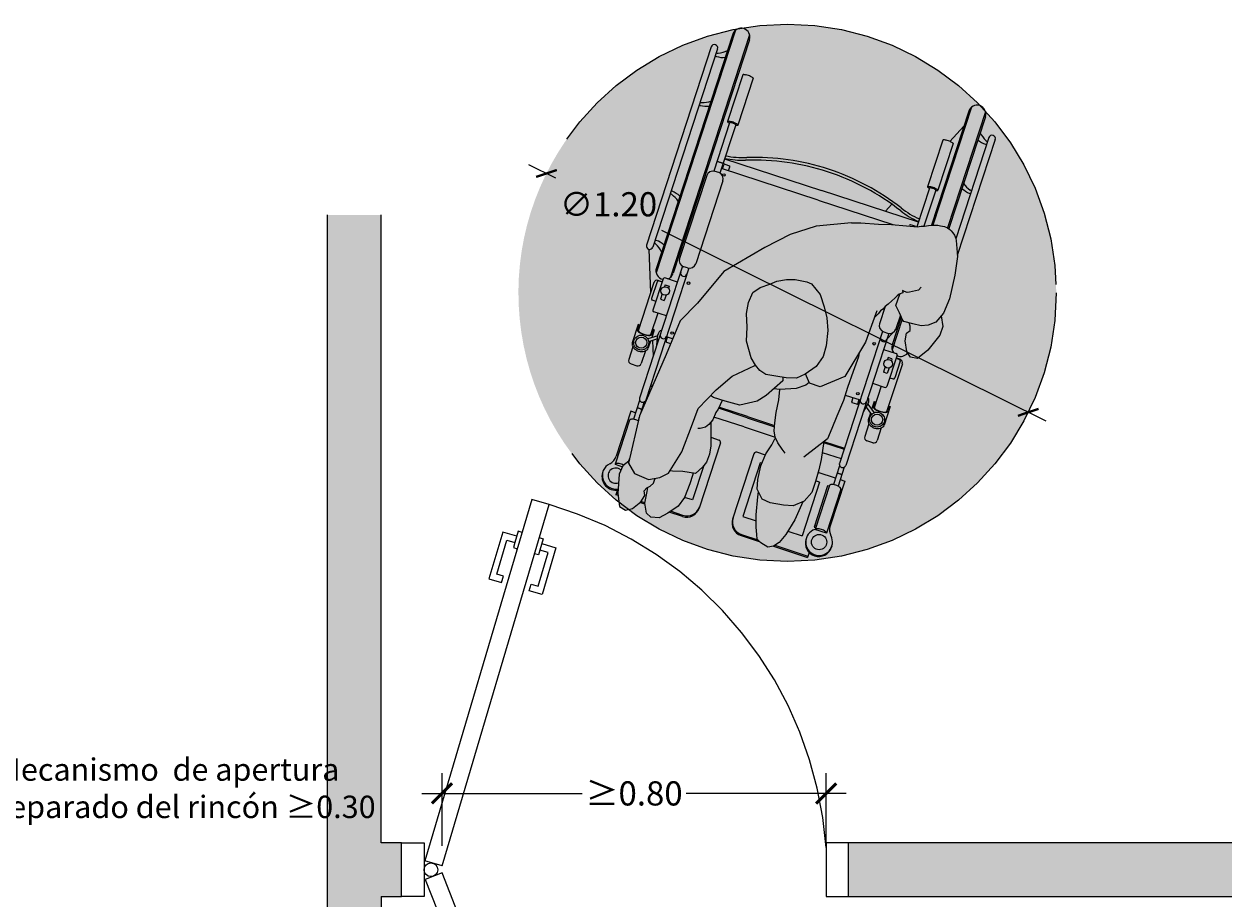
# Model space of a CAD drawing. Units: millimetres. Extents: x -1.29 to 6.98, y -1.99 to 5.27.
# Drawn here: x 2.14 to 4.83, y 0 to 1.95 of the extents above; entities that cross this region are included whole.
import ezdxf

# ---------------------------------------------------------------- set-up
doc = ezdxf.new("R2010")
doc.units = ezdxf.units.MM
doc.linetypes.add('LÍNEAS_OCULTAS2', pattern=[0.1875, 0.125, -0.0625])
doc.layers.add('Cotas', color=3, linetype='Continuous')
doc.styles.add('D. Cotas 1-30', font='calibri.ttf', dxfattribs={"height": 0.054})
doc.styles.add('Directriz', font='verdana.ttf', dxfattribs={"height": 0.144})
doc.dimstyles.new('1-30', dxfattribs={"dimscale": 0.03, "dimtxt": 0.054, "dimasz": 1.5, "dimexe": 1.5, "dimexo": 2, "dimgap": 0.75, "dimtad": 0, "dimtih": 1, "dimtoh": 1, "dimzin": 0, "dimdsep": 46, "dimtxsty": 'D. Cotas 1-30', "dimblk1": 'ARCHTICK', "dimblk2": 'ARCHTICK', "dimsah": 1, "dimcen": 2.5, "dimdle": 1.5, "dimclrd": 256, "dimclre": 256, "dimclrt": 4, "dimadec": 0, "dimazin": 0, "dimtfac": 1, "dimtmove": 0, "dimatfit": 3, "dimfxl": 0.44, "dimtolj": 1, "dimtzin": 0, "dimarcsym": 0})

# ---------------------------------------------------------------- blocks, each defined once
blk = doc.blocks.new('_ArchTick')
at = {"color": 0, "linetype": 'ByBlock', "const_width": 0.15}
blk.add_lwpolyline([(-0.5, -0.5), (0.5, 0.5)], dxfattribs=at)
blk = doc.blocks.new('*D2')
at = {"layer": 'Cotas', "lineweight": -2, "transparency": 16777216}
for p, q in [((3.2603, 1.6395), (3.3204, 1.6096)), ((4.4158, 1.0661), (3.5578, 1.4918))]:
    blk.add_line(p, q, dxfattribs=at)
at = {"layer": 'DEFPOINTS', "color": 0, "transparency": 16777216}
for p in [(3.3006, 1.6195), (4.3755, 1.0861)]:
    blk.add_point(p, dxfattribs=at)
at = {"layer": 'Cotas', "lineweight": -2, "transparency": 16777216, "xscale": 0.0345, "yscale": 0.0345, "zscale": 0.0345}
for p, rotation in [((3.3006, 1.6195), 153.609235329268), ((4.3755, 1.0861), 333.609235329268)]:
    blk.add_blockref('_ArchTick', p, dxfattribs=dict(at, rotation=rotation))
at = {"layer": 'Cotas', "color": 4, "lineweight": 9, "transparency": 16777216, "insert": (3.4391, 1.5507), "char_height": 0.054, "attachment_point": 5, "style": 'D. Cotas 1-30'}
blk.add_mtext('\\A1;∅1.20', dxfattribs=at)
blk = doc.blocks.new('*D3')
at = {"layer": 'Cotas', "lineweight": -2, "transparency": 16777216}
for p, q in [((3.0675, 0.1178), (3.0675, 0.2802)), ((3.9246, 0.1247), (3.9246, 0.2802)), ((3.0225, 0.2352), (3.3802, 0.2352)), ((3.9696, 0.2352), (3.6119, 0.2352))]:
    blk.add_line(p, q, dxfattribs=at)
at = {"layer": 'DEFPOINTS', "color": 0, "transparency": 16777216}
for p in [(3.9246, 0.2352), (3.0675, 0.0578), (3.9246, 0.0647)]:
    blk.add_point(p, dxfattribs=at)
at = {"layer": 'Cotas', "lineweight": -2, "transparency": 16777216, "xscale": 0.045, "yscale": 0.045, "zscale": 0.045, "rotation": 180}
blk.add_blockref('_ArchTick', (3.0675, 0.2352), dxfattribs=at)
at = {"layer": 'Cotas', "lineweight": -2, "transparency": 16777216, "xscale": 0.045, "yscale": 0.045, "zscale": 0.045}
blk.add_blockref('_ArchTick', (3.9246, 0.2352), dxfattribs=at)
at = {"layer": 'Cotas', "color": 4, "transparency": 16777216, "insert": (3.496, 0.2352), "char_height": 0.054, "attachment_point": 5, "style": 'D. Cotas 1-30'}
blk.add_mtext('\\A1;≥0.80', dxfattribs=at)
blk = doc.blocks.new('USR Entrando')
at = {"true_color": 0xdbdbdb}
h = blk.add_hatch(color=254, dxfattribs=at)
h.dxf.hatch_style = 1
h.paths.add_polyline_path([(0.3085, 0.6375), (0.3058, 0.6734), (0.3051, 0.6779), (0.3017, 0.6854), (0.298, 0.6904), (0.2946, 0.6947), (0.292, 0.6982), (0.2866, 0.7016), (0.2795, 0.7044), (0.271, 0.7062), (0.2645, 0.7077), (0.2523, 0.708), (0.2444, 0.7068), (0.2339, 0.7055), (0.2339, 0.7056), (0.2274, 0.7054), (0.218, 0.704), (0.218, 0.7041), (0.2111, 0.7048), (0.1949, 0.7059), (0.1617, 0.7092), (0.1326, 0.7101), (0.0933, 0.7128), (0.072, 0.7131), (-0.0063, 0.7054), (-0.0646, 0.6866), (-0.1214, 0.6577), (-0.2123, 0.6044), (-0.271, 0.5335), (-0.31, 0.4941), (-0.3416, 0.419), (-0.4006, 0.2818), (-0.4256, 0.1762), (-0.412, 0.1528), (-0.3805, 0.1401), (-0.3556, 0.1439), (-0.3357, 0.154), (-0.3061, 0.2012), (-0.2851, 0.2583), (-0.2696, 0.2983), (-0.23, 0.3399), (-0.1938, 0.3708), (-0.1434, 0.3946), (-0.1423, 0.3958), (-0.1517, 0.4112), (-0.1623, 0.449), (-0.1607, 0.4799), (-0.1618, 0.5103), (-0.1576, 0.5351), (-0.1476, 0.5572), (-0.1313, 0.5685), (-0.1102, 0.5756), (-0.0944, 0.5829), (-0.0725, 0.5862), (-0.0538, 0.5861), (-0.0274, 0.5809), (-0.0172, 0.5764), (0.0024, 0.5525), (0.0109, 0.525), (0.0172, 0.5011), (0.0192, 0.4722), (0.0157, 0.4382), (0.0087, 0.4141), (-0.0067, 0.3923), (-0.0304, 0.3756), (-0.0213, 0.3547), (0.0022, 0.347), (0.057, 0.3695), (0.1035, 0.4467), (0.1235, 0.5016), (0.1314, 0.5095), (0.1373, 0.5162), (0.1418, 0.5201), (0.1474, 0.5257), (0.1541, 0.5316), (0.1624, 0.539), (0.1691, 0.5449), (0.1739, 0.5497), (0.1801, 0.5544), (0.1712, 0.5285), (0.1793, 0.5119), (0.1858, 0.4963), (0.1893, 0.4923), (0.2093, 0.4872), (0.2275, 0.4827), (0.2436, 0.4846), (0.2601, 0.4908), (0.2772, 0.5108), (0.2911, 0.5429), (0.3031, 0.5959)])
h.paths.add_polyline_path([(0.0546, 0.3164), (0.0635, 0.345), (0.076, 0.3807), (0.0876, 0.4139), (0.0895, 0.4234), (0.057, 0.3695), (0.0022, 0.347), (-0.0233, 0.3554), (-0.0298, 0.3504), (-0.0512, 0.3431), (-0.0875, 0.3408), (-0.0896, 0.3176), (-0.0956, 0.2894), (-0.0989, 0.2659), (-0.1002, 0.2485), (-0.0978, 0.2342), (-0.097, 0.2323), (-0.099, 0.2304), (-0.1057, 0.2175), (-0.1189, 0.197), (-0.1299, 0.1704), (-0.1367, 0.1398), (-0.1379, 0.1184), (-0.1271, 0.0959), (-0.1092, 0.0876), (-0.0794, 0.0825), (-0.058, 0.0813), (-0.033, 0.0913), (-0.0161, 0.1106), (-0.0084, 0.1354), (-0.0003, 0.1616), (0.0042, 0.1847), (0.0104, 0.2247), (0.0106, 0.2246), (0.0185, 0.2308), (0.0283, 0.2536), (0.0397, 0.2815)])
h.paths.add_polyline_path([(-0.0304, 0.3756), (-0.0311, 0.3752), (-0.0504, 0.3658), (-0.0732, 0.3664), (-0.0807, 0.3678), (-0.0812, 0.3601), (-0.1014, 0.342), (-0.0875, 0.3408), (-0.0512, 0.3431), (-0.0298, 0.3504), (-0.022, 0.3563)], flags=17)
h.paths.add_polyline_path([(-0.0812, 0.3601), (-0.0807, 0.3678), (-0.0967, 0.3708), (-0.1187, 0.3742), (-0.1326, 0.3833), (-0.1424, 0.3957), (-0.1434, 0.3946), (-0.1938, 0.3708), (-0.23, 0.3399), (-0.2423, 0.327), (-0.2356, 0.3228), (-0.2099, 0.3144), (-0.1771, 0.306), (-0.1386, 0.3148), (-0.1181, 0.327)], flags=17)
h.paths.add_polyline_path([(-0.2256, 0.297), (-0.2164, 0.3165), (-0.2356, 0.3228), (-0.2423, 0.327), (-0.2696, 0.2983), (-0.2851, 0.2583), (-0.3061, 0.2012), (-0.3325, 0.1591), (-0.3274, 0.1581), (-0.3043, 0.1578), (-0.2758, 0.153), (-0.2604, 0.1673), (-0.2516, 0.1782), (-0.2446, 0.1965), (-0.2416, 0.2147), (-0.2413, 0.2378), (-0.2419, 0.2674), (-0.2371, 0.2733), (-0.2308, 0.2891)], flags=17)
at = {"true_color": 0xb8b8b8}
h = blk.add_hatch(color=9, dxfattribs=at)
h.dxf.hatch_style = 1
h.paths.add_polyline_path([(0.0192, 0.4722), (0.0172, 0.5011), (0.0109, 0.525), (0.0024, 0.5525), (-0.0172, 0.5764), (-0.0274, 0.5809), (-0.0538, 0.5861), (-0.0725, 0.5862), (-0.0944, 0.5829), (-0.1102, 0.5756), (-0.1313, 0.5685), (-0.1476, 0.5572), (-0.1576, 0.5351), (-0.1618, 0.5103), (-0.1607, 0.4799), (-0.1623, 0.449), (-0.1517, 0.4112), (-0.1416, 0.3947), (-0.1326, 0.3833), (-0.1187, 0.3742), (-0.0967, 0.3708), (-0.0732, 0.3664), (-0.0504, 0.3658), (-0.0311, 0.3752), (-0.0067, 0.3923), (0.0087, 0.4141), (0.0157, 0.4382)])
h.paths.add_polyline_path([(0.2275, 0.4827), (0.2093, 0.4872), (0.2008, 0.4893), (0.2033, 0.4818), (0.2031, 0.4727), (0.1951, 0.4664), (0.1921, 0.4495), (0.1954, 0.4259), (0.2042, 0.4127), (0.2197, 0.4097), (0.2424, 0.4287), (0.2693, 0.4619), (0.2763, 0.4812), (0.2724, 0.5052), (0.2601, 0.4908), (0.2436, 0.4846)])
h.paths.add_polyline_path([(-0.3696, 0.1318), (-0.3771, 0.125), (-0.3824, 0.1221), (-0.3838, 0.1129), (-0.389, 0.0872), (-0.3852, 0.0642), (-0.3756, 0.0558), (-0.357, 0.0541), (-0.3374, 0.0644), (-0.3147, 0.0805), (-0.3007, 0.0993), (-0.2885, 0.1297), (-0.2827, 0.1483), (-0.2807, 0.1538), (-0.3043, 0.1578), (-0.3274, 0.1581), (-0.3325, 0.1591), (-0.3357, 0.154), (-0.3556, 0.1439), (-0.3659, 0.1423), (-0.3675, 0.1383)])
h.paths.add_polyline_path([(-0.3901, 0.1143), (-0.3841, 0.1212), (-0.3771, 0.125), (-0.3696, 0.1318), (-0.3675, 0.1383), (-0.3659, 0.1423), (-0.3805, 0.1401), (-0.412, 0.1528), (-0.4256, 0.1762), (-0.4245, 0.1809), (-0.438, 0.1704), (-0.446, 0.1514), (-0.4488, 0.1088), (-0.4451, 0.0795), (-0.4317, 0.0711), (-0.4162, 0.0748), (-0.3978, 0.0898), (-0.3885, 0.1043)])
h.paths.add_polyline_path([(-0.0542, 0.0498), (-0.0366, 0.0898), (-0.058, 0.0813), (-0.0794, 0.0825), (-0.1092, 0.0876), (-0.1271, 0.0959), (-0.1349, 0.1121), (-0.1364, 0.1008), (-0.1408, 0.0607), (-0.1407, 0.033), (-0.139, 0.017), (-0.1379, 0.0063), (-0.1298, -0.0014), (-0.1141, -0.0115), (-0.1019, -0.0093), (-0.0889, -0.0006), (-0.0745, 0.0171)])
at = {"color": 6}
for p, q in [((-0.1867, 1.1429), (-0.3635, 0.6015)), ((-0.1927, 1.134), (-0.3631, 0.6122)), ((-0.155, 1.1325), (-0.3318, 0.5912)), ((-0.2405, 1.1058), (-0.3851, 0.6632)), ((-0.1554, 1.1218), (-0.3258, 0.6001)), ((-0.2266, 1.1012), (-0.3711, 0.6587)), ((-0.1702, 1.0433), (-0.2043, 0.9389)), ((-0.1469, 1.0356), (-0.181, 0.9313)), ((0.3397, 0.9709), (0.2538, 0.7079)), ((0.3337, 0.962), (0.2507, 0.7077)), ((0.3714, 0.9606), (0.2868, 0.7015)), ((0.371, 0.9499), (0.2893, 0.6999)), ((-0.1999, 0.9364), (-0.2352, 0.8283)), ((-0.186, 0.9318), (-0.2213, 0.8238)), ((0.3227, 0.9284), (0.2917, 0.8947)), ((0.276, 0.8975), (0.2419, 0.7932)), ((0.2993, 0.8899), (0.2652, 0.7856)), ((0.379, 0.9034), (0.3052, 0.6774)), ((0.393, 0.8988), (0.3083, 0.6396)), ((-0.2159, 0.8334), (-0.2129, 0.8425)), ((-0.2108, 0.8558), (0.0053, 0.7853)), ((-0.2104, 0.8438), (-0.2002, 0.8404)), ((-0.2019, 0.8288), (-0.1989, 0.838)), ((-0.2509, 0.8183), (-0.3112, 0.6335)), ((-0.224, 0.825), (-0.2323, 0.8277)), ((-0.0018, 0.7633), (-0.218, 0.8339)), ((-0.2145, 0.8064), (-0.2749, 0.6216)), ((0.2214, 0.7147), (0.0053, 0.7853)), ((0.2462, 0.7906), (0.218, 0.7041)), ((0.2602, 0.7861), (0.2339, 0.7056)), ((-0.0018, 0.7633), (0.1647, 0.7089)), ((0.1625, 0.7543), (0.148, 0.7386)), ((-0.0063, 0.7054), (-0.0646, 0.6866)), ((0.072, 0.7131), (-0.0063, 0.7054)), ((0.072, 0.7131), (0.0933, 0.7128)), ((0.0933, 0.7128), (0.1326, 0.7101)), ((0.1326, 0.7101), (0.1617, 0.7092)), ((0.1617, 0.7092), (0.1949, 0.7059)), ((0.1949, 0.7059), (0.2111, 0.7048)), ((0.2007, 0.7055), (0.2013, 0.7072)), ((0.214, 0.7052), (0.2038, 0.7085)), ((0.2111, 0.7048), (0.2184, 0.7041)), ((0.2184, 0.7041), (0.2274, 0.7054)), ((0.2274, 0.7054), (0.2349, 0.7056)), ((0.2349, 0.7056), (0.2444, 0.7068)), ((0.2444, 0.7068), (0.2523, 0.708)), ((0.2523, 0.708), (0.2645, 0.7077)), ((0.2645, 0.7077), (0.271, 0.7062)), ((0.271, 0.7062), (0.2795, 0.7044)), ((0.2795, 0.7044), (0.2866, 0.7016)), ((0.2866, 0.7016), (0.292, 0.6982)), ((-0.0646, 0.6866), (-0.1214, 0.6577)), ((0.292, 0.6982), (0.2946, 0.6947)), ((0.2946, 0.6947), (0.298, 0.6904)), ((0.298, 0.6904), (0.3017, 0.6854)), ((0.3017, 0.6854), (0.3051, 0.6779)), ((0.3051, 0.6779), (0.3058, 0.6734)), ((-0.3802, 0.6539), (-0.3762, 0.5563)), ((-0.1214, 0.6577), (-0.2123, 0.6044)), ((0.3058, 0.6734), (0.3085, 0.6375)), ((0.3085, 0.6375), (0.3031, 0.5959)), ((-0.3045, 0.6161), (-0.4008, 0.3215)), ((-0.2906, 0.6116), (-0.3868, 0.317)), ((-0.2935, 0.6122), (-0.3018, 0.6149)), ((-0.2123, 0.6044), (-0.271, 0.5335)), ((0.3031, 0.5959), (0.2911, 0.5429)), ((-0.3687, 0.5793), (-0.4038, 0.4718)), ((-0.3615, 0.5814), (-0.3738, 0.5437)), ((-0.348, 0.5879), (-0.3709, 0.5179)), ((-0.3588, 0.5843), (-0.3501, 0.5814)), ((-0.3503, 0.5808), (-0.3578, 0.5833)), ((-0.3437, 0.5744), (-0.3451, 0.5702)), ((-0.3161, 0.5806), (-0.3443, 0.5898)), ((-0.3437, 0.5744), (-0.3349, 0.5715)), ((-0.3349, 0.5715), (-0.3362, 0.5673)), ((-0.1476, 0.5572), (-0.1313, 0.5685)), ((-0.1313, 0.5685), (-0.1102, 0.5756)), ((-0.1102, 0.5756), (-0.0944, 0.5829)), ((-0.0944, 0.5829), (-0.0725, 0.5862)), ((-0.0725, 0.5862), (-0.0538, 0.5861)), ((-0.0538, 0.5861), (-0.0274, 0.5809)), ((-0.0274, 0.5809), (-0.0172, 0.5764)), ((-0.0172, 0.5764), (0.0024, 0.5525)), ((0.2279, 0.5691), (0.2215, 0.5626)), ((-0.3644, 0.5375), (-0.372, 0.54)), ((-0.3503, 0.5542), (-0.3542, 0.5422)), ((-0.3542, 0.5422), (-0.3454, 0.5393)), ((-0.3415, 0.5513), (-0.3454, 0.5393)), ((-0.1576, 0.5351), (-0.1476, 0.5572)), ((0.0024, 0.5525), (0.0109, 0.525)), ((0.1624, 0.539), (0.1541, 0.5316)), ((0.1691, 0.5449), (0.1624, 0.539)), ((0.1739, 0.5497), (0.1691, 0.5449)), ((0.1712, 0.5285), (0.1799, 0.5538)), ((0.1789, 0.5535), (0.1739, 0.5497)), ((0.1868, 0.5563), (0.1789, 0.5535)), ((0.1858, 0.5614), (0.1868, 0.5563)), ((0.1905, 0.5593), (0.1858, 0.5614)), ((0.1963, 0.5574), (0.1905, 0.5593)), ((0.2014, 0.5584), (0.1963, 0.5574)), ((0.2082, 0.5594), (0.2014, 0.5584)), ((0.2151, 0.5609), (0.2082, 0.5594)), ((0.2215, 0.5626), (0.2151, 0.5609)), ((0.2911, 0.5429), (0.2772, 0.5108)), ((-0.3408, 0.505), (-0.369, 0.5142)), ((-0.271, 0.5335), (-0.31, 0.4941)), ((-0.1618, 0.5103), (-0.1576, 0.5351)), ((0.0109, 0.525), (0.0172, 0.5011)), ((0.1284, 0.5167), (0.1267, 0.5103)), ((0.1373, 0.5162), (0.1314, 0.5095)), ((0.1474, 0.5257), (0.1349, 0.4877)), ((0.1418, 0.5201), (0.1373, 0.5162)), ((0.1474, 0.5257), (0.1418, 0.5201)), ((0.1541, 0.5316), (0.1474, 0.5257)), ((0.1793, 0.5119), (0.1712, 0.5285)), ((-0.4034, 0.486), (-0.4168, 0.445)), ((-0.4016, 0.4854), (-0.4049, 0.4751)), ((-0.4016, 0.4854), (-0.4034, 0.486)), ((-0.36, 0.5112), (-0.3759, 0.4626)), ((-0.31, 0.4941), (-0.3416, 0.419)), ((-0.1607, 0.4799), (-0.1618, 0.5103)), ((0.0172, 0.5011), (0.0192, 0.4722)), ((0.1267, 0.5103), (0.1035, 0.4467)), ((0.1314, 0.5095), (0.1235, 0.5016)), ((0.1852, 0.4977), (0.1629, 0.4296)), ((0.1834, 0.5019), (0.1633, 0.4403)), ((0.1814, 0.5068), (0.1713, 0.4759)), ((0.1858, 0.4963), (0.1793, 0.5119)), ((0.1893, 0.4923), (0.1858, 0.4963)), ((0.2093, 0.4872), (0.1893, 0.4923)), ((0.2033, 0.4818), (0.2008, 0.4893)), ((0.2275, 0.4827), (0.2093, 0.4872)), ((0.2601, 0.4908), (0.2436, 0.4846)), ((0.2772, 0.5108), (0.2601, 0.4908)), ((0.2724, 0.5052), (0.2763, 0.4812)), ((-0.3597, 0.4609), (-0.3825, 0.4535)), ((-0.3678, 0.4743), (-0.3736, 0.4564)), ((-0.3696, 0.475), (-0.373, 0.4646)), ((-0.3727, 0.4723), (-0.3725, 0.4662)), ((-0.3678, 0.4743), (-0.3696, 0.475)), ((-0.3622, 0.4397), (-0.3595, 0.4628)), ((-0.3268, 0.4541), (-0.3406, 0.4585)), ((-0.1623, 0.449), (-0.1607, 0.4799)), ((0.0192, 0.4722), (0.0157, 0.4382)), ((0.1417, 0.4704), (0.0454, 0.1758)), ((0.1556, 0.4658), (0.0594, 0.1712)), ((0.1444, 0.4692), (0.1527, 0.4665)), ((0.1762, 0.4798), (0.1514, 0.4528)), ((0.1921, 0.4495), (0.1951, 0.4664)), ((0.1951, 0.4664), (0.2031, 0.4727)), ((0.2031, 0.4727), (0.2033, 0.4818)), ((0.2436, 0.4846), (0.2275, 0.4827)), ((0.2693, 0.4619), (0.2424, 0.4287)), ((0.2763, 0.4812), (0.2693, 0.4619)), ((-0.4155, 0.436), (-0.4247, 0.4078)), ((-0.3762, 0.4485), (-0.3811, 0.4334)), ((-0.381, 0.4339), (-0.3811, 0.4334)), ((-0.3606, 0.4536), (-0.3804, 0.4471)), ((-0.3718, 0.4499), (-0.3703, 0.4147)), ((-0.3415, 0.4487), (-0.3385, 0.4579)), ((-0.3403, 0.4462), (-0.3314, 0.4433)), ((-0.1517, 0.4112), (-0.1623, 0.449)), ((0.0157, 0.4382), (0.0087, 0.4141)), ((0.1035, 0.4467), (0.057, 0.3695)), ((0.1954, 0.4259), (0.1921, 0.4495)), ((-0.3416, 0.419), (-0.4006, 0.2818)), ((-0.3876, 0.4268), (-0.3967, 0.3987)), ((-0.1416, 0.3947), (-0.1517, 0.4112)), ((0.0087, 0.4141), (-0.0067, 0.3923)), ((0.0876, 0.4139), (0.076, 0.3807)), ((0.0895, 0.4234), (0.0876, 0.4139)), ((0.144, 0.4303), (0.1722, 0.4211)), ((0.174, 0.4174), (0.1512, 0.3474)), ((0.1538, 0.4119), (0.1524, 0.4077)), ((0.1626, 0.409), (0.1538, 0.4119)), ((0.1626, 0.409), (0.1612, 0.4048)), ((0.1717, 0.4103), (0.1792, 0.4079)), ((0.1806, 0.4081), (0.1719, 0.4109)), ((0.1963, 0.4245), (0.1946, 0.4192)), ((0.2042, 0.4127), (0.1954, 0.4259)), ((0.2197, 0.4097), (0.2042, 0.4127)), ((0.2424, 0.4287), (0.2197, 0.4097)), ((-0.4197, 0.398), (-0.4066, 0.3937)), ((-0.1938, 0.3708), (-0.1434, 0.3946)), ((-0.1434, 0.3946), (-0.1423, 0.3958)), ((-0.1326, 0.3833), (-0.1416, 0.3947)), ((-0.1187, 0.3742), (-0.1326, 0.3833)), ((-0.0067, 0.3923), (-0.0311, 0.3752)), ((0.076, 0.3807), (0.0635, 0.345)), ((0.1472, 0.3917), (0.1433, 0.3797)), ((0.1521, 0.3768), (0.1433, 0.3797)), ((0.1857, 0.3982), (0.1505, 0.2907)), ((0.156, 0.3888), (0.1521, 0.3768)), ((0.1811, 0.4041), (0.1688, 0.3664)), ((-0.3715, 0.3495), (-0.3757, 0.3508)), ((-0.23, 0.3399), (-0.1938, 0.3708)), ((-0.0967, 0.3708), (-0.1187, 0.3742)), ((-0.0812, 0.3601), (-0.1181, 0.327)), ((-0.0732, 0.3664), (-0.0967, 0.3708)), ((-0.0807, 0.3678), (-0.0812, 0.3601)), ((-0.0504, 0.3658), (-0.0732, 0.3664)), ((-0.0298, 0.3504), (-0.0512, 0.3431)), ((-0.0311, 0.3752), (-0.0504, 0.3658)), ((-0.0213, 0.3547), (-0.0304, 0.3756)), ((-0.022, 0.3563), (-0.0298, 0.3504)), ((0.0022, 0.347), (-0.0213, 0.3547)), ((0.057, 0.3695), (0.0022, 0.347)), ((0.1193, 0.3547), (0.1475, 0.3455)), ((0.1576, 0.367), (0.1651, 0.3646)), ((-0.3813, 0.3269), (-0.3833, 0.3275)), ((-0.3726, 0.3469), (-0.3766, 0.3482)), ((-0.2696, 0.2983), (-0.23, 0.3399)), ((-0.2356, 0.3228), (-0.2423, 0.327)), ((-0.1181, 0.327), (-0.1386, 0.3148)), ((-0.0875, 0.3408), (-0.1014, 0.342)), ((-0.0896, 0.3176), (-0.0875, 0.3408)), ((-0.0512, 0.3431), (-0.0875, 0.3408)), ((0.0635, 0.345), (0.0546, 0.3164)), ((0.0583, 0.3283), (0.0917, 0.3174)), ((0.1385, 0.3484), (0.1226, 0.2998)), ((-0.4004, 0.3164), (-0.4142, 0.2741)), ((-0.3901, 0.313), (-0.3994, 0.2847)), ((-0.2851, 0.2583), (-0.2696, 0.2983)), ((-0.2099, 0.3144), (-0.2356, 0.3228)), ((-0.2256, 0.297), (-0.2308, 0.2891)), ((-0.2164, 0.3165), (-0.2256, 0.297)), ((-0.1605, 0.2777), (-0.2248, 0.2987)), ((-0.1596, 0.2802), (-0.2237, 0.3012)), ((-0.1771, 0.306), (-0.2099, 0.3144)), ((-0.1386, 0.3148), (-0.1771, 0.306)), ((-0.0956, 0.2894), (-0.0896, 0.3176)), ((0.0546, 0.3164), (0.0397, 0.2815)), ((0.0727, 0.3134), (0.0757, 0.3226)), ((0.0842, 0.3076), (0.0739, 0.3109)), ((0.0866, 0.3089), (0.0896, 0.318)), ((0.098, 0.2894), (0.1095, 0.3096)), ((0.1049, 0.3016), (0.1171, 0.2846)), ((0.1086, 0.308), (0.1226, 0.2886)), ((0.123, 0.3141), (0.1171, 0.2961)), ((0.1248, 0.3135), (0.1215, 0.3031)), ((0.123, 0.3141), (0.1248, 0.3135)), ((0.1586, 0.3024), (0.1452, 0.2614)), ((0.1568, 0.303), (0.1534, 0.2927)), ((0.1568, 0.303), (0.1586, 0.3024)), ((-0.423, 0.2723), (-0.4553, 0.1736)), ((-0.4198, 0.2921), (-0.4525, 0.192)), ((-0.4006, 0.2818), (-0.4256, 0.1762)), ((-0.4094, 0.2887), (-0.4198, 0.2921)), ((-0.4014, 0.2786), (-0.404, 0.2707)), ((-0.3992, 0.2854), (-0.3991, 0.2854)), ((-0.2371, 0.2733), (-0.2459, 0.2624)), ((-0.2308, 0.2891), (-0.2371, 0.2733)), ((-0.1672, 0.257), (-0.2348, 0.279)), ((-0.1605, 0.2777), (-0.0995, 0.2577)), ((-0.1596, 0.2802), (-0.0993, 0.2605)), ((-0.0989, 0.2659), (-0.0956, 0.2894)), ((0.0397, 0.2815), (0.0283, 0.2536)), ((0.1145, 0.2882), (0.1096, 0.2731)), ((0.1098, 0.2737), (0.1096, 0.2731)), ((-0.3061, 0.2012), (-0.2851, 0.2583)), ((-0.2651, 0.2534), (-0.2705, 0.2537)), ((-0.2532, 0.2565), (-0.2651, 0.2534)), ((-0.2459, 0.2624), (-0.2532, 0.2565)), ((-0.2419, 0.2674), (-0.2413, 0.2378)), ((-0.1672, 0.257), (-0.0978, 0.2343)), ((-0.1002, 0.2485), (-0.0989, 0.2659)), ((-0.0978, 0.2342), (-0.1002, 0.2485)), ((0.0283, 0.2536), (0.0185, 0.2308)), ((0.0305, 0.2579), (0.0301, 0.2581)), ((0.1109, 0.264), (0.1017, 0.2359)), ((0.1388, 0.2549), (0.1297, 0.2268)), ((-0.2201, 0.2218), (-0.2678, 0.0759)), ((-0.2413, 0.2378), (-0.2416, 0.2147)), ((-0.2413, 0.2339), (-0.2232, 0.2279)), ((-0.1189, 0.197), (-0.1057, 0.2175)), ((-0.1057, 0.2175), (-0.099, 0.2304)), ((-0.099, 0.2304), (-0.097, 0.2323)), ((-0.0922, 0.2215), (-0.0978, 0.2342)), ((-0.0828, 0.2077), (-0.0922, 0.2215)), ((0.0185, 0.2308), (-0.0338, 0.1897)), ((0.0103, 0.2244), (0.0042, 0.1847)), ((0.01, 0.222), (0.0556, 0.2071)), ((0.0106, 0.2246), (0.0565, 0.2097)), ((0.1198, 0.2218), (0.1067, 0.226)), ((-0.3357, 0.154), (-0.3061, 0.2012)), ((-0.2446, 0.1965), (-0.2516, 0.1782)), ((-0.2416, 0.2147), (-0.2446, 0.1965)), ((-0.1453, 0.1973), (-0.193, 0.0514)), ((-0.12, 0.1942), (-0.1391, 0.2005)), ((-0.1299, 0.1704), (-0.1189, 0.197)), ((-0.0761, 0.1987), (-0.0828, 0.2077)), ((0.0066, 0.2002), (0.0489, 0.1864)), ((-0.4553, 0.1736), (-0.4389, 0.1682)), ((-0.438, 0.1704), (-0.446, 0.1514)), ((-0.4245, 0.1809), (-0.438, 0.1704)), ((-0.4256, 0.1762), (-0.412, 0.1528)), ((-0.4232, 0.1866), (-0.4252, 0.1803)), ((-0.2572, 0.1713), (-0.2825, 0.094)), ((-0.2604, 0.1673), (-0.2758, 0.153)), ((-0.2516, 0.1782), (-0.2604, 0.1673)), ((-0.1313, 0.1773), (-0.1704, 0.0574)), ((-0.1367, 0.1398), (-0.1299, 0.1704)), ((-0.1275, 0.1761), (-0.1313, 0.1773)), ((0.0042, 0.1847), (-0.0003, 0.1616)), ((0.0458, 0.1706), (0.032, 0.1283)), ((0.056, 0.1673), (0.0422, 0.125)), ((-0.446, 0.1514), (-0.4488, 0.1088)), ((-0.412, 0.1528), (-0.3805, 0.1401)), ((-0.3805, 0.1401), (-0.3556, 0.1439)), ((-0.3696, 0.1318), (-0.3675, 0.1383)), ((-0.3675, 0.1383), (-0.3659, 0.1423)), ((-0.3556, 0.1439), (-0.3357, 0.154)), ((-0.3274, 0.1581), (-0.3325, 0.1591)), ((-0.3043, 0.1578), (-0.3274, 0.1581)), ((-0.2758, 0.153), (-0.3043, 0.1578)), ((-0.2827, 0.1483), (-0.2885, 0.1297)), ((-0.2807, 0.1538), (-0.2827, 0.1483)), ((-0.1379, 0.1184), (-0.1367, 0.1398)), ((-0.0084, 0.1354), (-0.0161, 0.1106)), ((-0.0003, 0.1616), (-0.0084, 0.1354)), ((0.0011, 0.134), (-0.0079, 0.137)), ((0.0368, 0.143), (-0.0021, 0.1557)), ((0.0574, 0.1363), (0.0247, 0.0362)), ((0.047, 0.1397), (0.0574, 0.1363)), ((-0.4496, 0.1165), (-0.4532, 0.1055)), ((-0.4486, 0.107), (-0.4524, 0.1082)), ((-0.4488, 0.1088), (-0.4451, 0.0795)), ((-0.3901, 0.1143), (-0.3841, 0.1212)), ((-0.3885, 0.1043), (-0.3901, 0.1143)), ((-0.389, 0.0872), (-0.3838, 0.1129)), ((-0.3841, 0.1212), (-0.3771, 0.125)), ((-0.3838, 0.1129), (-0.3824, 0.1221)), ((-0.3771, 0.125), (-0.3696, 0.1318)), ((-0.2885, 0.1297), (-0.3007, 0.0993)), ((-0.1271, 0.0959), (-0.1379, 0.1184)), ((-0.1364, 0.1008), (-0.1349, 0.1121)), ((0.0011, 0.134), (-0.0381, 0.0141)), ((-0.0161, 0.1106), (-0.033, 0.0913)), ((0.019, 0.1256), (-0.0111, 0.0336)), ((0.0232, 0.1266), (-0.0091, 0.0278)), ((0.0483, 0.1184), (0.0161, 0.0196)), ((0.0225, 0.1245), (0.019, 0.1256)), ((-0.4482, 0.1039), (-0.4532, 0.1055)), ((-0.4162, 0.0748), (-0.3978, 0.0898)), ((-0.3885, 0.0844), (-0.3999, 0.0881)), ((-0.3978, 0.0898), (-0.3885, 0.1043)), ((-0.3889, 0.0875), (-0.3975, 0.0903)), ((-0.3852, 0.0642), (-0.389, 0.0872)), ((-0.3007, 0.0993), (-0.3147, 0.0805)), ((-0.2825, 0.094), (-0.3005, 0.0998)), ((-0.1408, 0.0607), (-0.1364, 0.1008)), ((-0.1092, 0.0876), (-0.1271, 0.0959)), ((-0.0794, 0.0825), (-0.1092, 0.0876)), ((-0.058, 0.0813), (-0.0794, 0.0825)), ((-0.033, 0.0913), (-0.058, 0.0813)), ((-0.0366, 0.0898), (-0.0542, 0.0498)), ((-0.4451, 0.0795), (-0.4317, 0.0711)), ((-0.4317, 0.0711), (-0.4162, 0.0748)), ((-0.3756, 0.0558), (-0.3852, 0.0642)), ((-0.357, 0.0541), (-0.3756, 0.0558)), ((-0.3374, 0.0644), (-0.357, 0.0541)), ((-0.3147, 0.0805), (-0.3374, 0.0644)), ((-0.3048, 0.0571), (-0.3342, 0.0667)), ((-0.304, 0.0597), (-0.3314, 0.0687)), ((-0.1704, 0.0574), (-0.1408, 0.0477)), ((-0.1407, 0.033), (-0.1408, 0.0607)), ((-0.139, 0.017), (-0.1407, 0.033)), ((-0.0542, 0.0498), (-0.0745, 0.0171)), ((-0.0111, 0.0336), (-0.0076, 0.0325)), ((-0.0065, 0.0357), (-0.01, 0.0368)), ((0.0161, 0.0196), (-0.0099, 0.0281)), ((-0.1741, 0.0144), (-0.1318, 0.0005)), ((-0.1733, 0.017), (-0.1366, 0.0051)), ((-0.1379, 0.0063), (-0.139, 0.017)), ((-0.1298, -0.0014), (-0.1379, 0.0063)), ((-0.0745, 0.0171), (-0.0889, -0.0006)), ((-0.0699, 0.0245), (-0.0381, 0.0141)), ((-0.0283, 0.0092), (-0.0291, 0.0068)), ((-0.1141, -0.0115), (-0.1298, -0.0014)), ((-0.1019, -0.0093), (-0.1141, -0.0115)), ((-0.0889, -0.0006), (-0.1019, -0.0093)), ((-0.1019, -0.0092), (-0.0258, -0.0341)), ((-0.0989, -0.0072), (-0.0249, -0.0314)), ((-0.0222, -0.0231), (-0.0258, -0.0341)), ((0.0283, -0.0092), (0.0275, -0.0116))]:
    blk.add_line(p, q, dxfattribs=at)
for centre, radius in [((-0.2126, 0.8197), 0.00277), ((-0.3433, 0.5607), 0.00962), ((-0.2915, 0.5781), 0.00277), ((-0.397, 0.4453), 0.0167), ((-0.3279, 0.4668), 0.00277), ((-0.397, 0.4453), 0.0125), ((0.1227, 0.4428), 0.00277), ((0.1542, 0.3983), 0.00962), ((0.0863, 0.3315), 0.00277), ((0.1294, 0.2734), 0.0167), ((0.1294, 0.2734), 0.0125), ((0, 0), 0.0171)]:
    blk.add_circle(centre, radius, dxfattribs=at)
for centre, radius, start, end in [((-0.174, 1.1279), 0.0196, 341.9115, 161.9115), ((-0.2336, 1.1035), 0.00735, 341.9115, 161.9115), ((-0.2254, 1.0961), 0.0122, 239.0369, 251.8753), ((-0.2259, 1.1003), 0.00852, 245.4409, 275.7453), ((-0.2149, 1.1281), 0.0459, 251.8753, 276.7936), ((-0.2306, 1.147), 0.0555, 275.7453, 298.1103), ((-0.1696, 1.043), 0.000661, 95.8194, 161.9115), ((-0.1682, 1.0296), 0.0142, 82.3164, 95.8194), ((-0.1709, 1.0095), 0.0344, 76.261, 82.3164), ((-0.1785, 0.9782), 0.0667, 71.9115, 76.261), ((-0.1785, 0.9782), 0.0667, 67.5621, 71.9115), ((-0.1662, 1.008), 0.0344, 61.5067, 67.5621), ((-0.1566, 1.0258), 0.0142, 48.0037, 61.5067), ((-0.1475, 1.0358), 0.000661, 341.9115, 48.0037), ((-0.263, 0.9861), 0.0113, 246.4198, 257.4428), ((-0.2499, 1.0449), 0.0715, 257.4428, 273.8989), ((-0.2617, 0.9919), 0.0103, 248.7727, 270.0375), ((-0.2617, 1.049), 0.0674, 270.0375, 287.5177), ((0.3524, 0.9559), 0.0196, 341.9115, 161.9115), ((-0.2036, 0.9387), 0.000661, 95.8194, 161.9115), ((-0.2036, 0.9387), 0.000661, 161.9115, 228.0037), ((-0.1946, 0.9488), 0.0142, 228.0037, 241.5067), ((-0.2023, 0.9252), 0.0142, 82.3164, 95.8194), ((-0.1849, 0.9665), 0.0344, 241.5067, 243.7203), ((-0.205, 0.9052), 0.0344, 76.261, 82.3164), ((-0.1995, 0.9362), 0.000455, 97.9846, 161.9115), ((-0.1985, 0.9289), 0.00788, 83.369, 97.9846), ((-0.1997, 0.918), 0.0188, 76.7104, 83.369), ((-0.2126, 0.8739), 0.0667, 71.9115, 76.261), ((-0.2038, 0.901), 0.0362, 71.9115, 76.7104), ((-0.2038, 0.901), 0.0362, 67.1127, 71.9115), ((-0.2126, 0.8739), 0.0667, 67.5621, 71.9115), ((-0.197, 0.9171), 0.0188, 60.4541, 67.1127), ((-0.1916, 0.9266), 0.00788, 45.8385, 60.4541), ((-0.2003, 0.9037), 0.0344, 61.5067, 67.5621), ((-0.1803, 0.965), 0.0344, 260.1028, 262.3164), ((-0.1864, 0.9319), 0.000455, 341.9115, 45.8385), ((-0.183, 0.945), 0.0142, 262.3164, 275.8194), ((-0.1907, 0.9214), 0.0142, 48.0037, 61.5067), ((-0.1816, 0.9315), 0.000661, 275.8194, 341.9115), ((-0.1816, 0.9315), 0.000661, 341.9115, 48.0037), ((0.2766, 0.8973), 0.000661, 95.8194, 161.9115), ((0.278, 0.8838), 0.0142, 82.3164, 95.8194), ((0.2753, 0.8638), 0.0344, 76.261, 82.3164), ((0.2676, 0.8325), 0.0667, 71.9115, 76.261), ((0.2676, 0.8325), 0.0667, 67.5621, 71.9115), ((0.28, 0.8623), 0.0344, 61.5067, 67.5621), ((0.2896, 0.88), 0.0142, 48.0037, 61.5067), ((0.2987, 0.8901), 0.000661, 341.9115, 48.0037), ((0.3855, 0.932), 0.0459, 227.0295, 251.9478), ((0.4093, 0.938), 0.0555, 205.7128, 228.0778), ((0.3779, 0.9031), 0.00852, 228.0778, 258.3821), ((0.386, 0.9011), 0.00735, 341.9115, 161.9115), ((-0.1679, 1.0542), 0.1958, 258.0114, 271.9266), ((0.375, 0.9), 0.0122, 251.9478, 264.7862), ((-0.2276, 0.8511), 0.000199, 161.9115, 237.3929), ((-0.2202, 0.8626), 0.0139, 237.3929, 245.789), ((-0.2117, 0.8815), 0.0346, 245.789, 249.3675), ((-0.1998, 0.9132), 0.0685, 249.3675, 251.9115), ((-0.1998, 0.9132), 0.0685, 251.9115, 254.4556), ((-0.2089, 0.8806), 0.0346, 254.4556, 258.0341), ((-0.2132, 0.8603), 0.0139, 258.0341, 266.4302), ((-0.214, 0.8466), 0.000199, 266.4302, 341.9115), ((-0.211, 0.8419), 0.00196, 71.9115, 161.9115), ((-0.171, 1.0485), 0.1958, 258.3553, 271.9266), ((-0.2008, 0.8386), 0.00196, 341.9115, 71.9115), ((-0.1465, 0.3205), 0.5326, 71.9115, 91.9266), ((-0.1434, 0.3262), 0.5326, 72.0372, 91.9266), ((-0.2369, 0.8137), 0.0147, 71.9115, 161.9115), ((-0.2285, 0.811), 0.0147, 341.9115, 71.9115), ((-0.1465, 0.3205), 0.5326, 51.8965, 71.9115), ((-0.1456, 0.3269), 0.5326, 51.8965, 71.7859), ((-0.3326, 0.7731), 0.0113, 66.3802, 77.4033), ((-0.3567, 0.7179), 0.0715, 49.9242, 66.3802), ((0.2426, 0.793), 0.000661, 95.8194, 161.9115), ((0.2426, 0.793), 0.000661, 161.9115, 228.0037), ((0.2516, 0.8031), 0.0142, 228.0037, 241.5067), ((0.2439, 0.7795), 0.0142, 82.3164, 95.8194), ((0.2613, 0.8208), 0.0344, 241.5067, 243.7203), ((0.2412, 0.7595), 0.0344, 76.261, 82.3164), ((0.2467, 0.7905), 0.000455, 97.9846, 161.9115), ((0.2477, 0.7831), 0.00788, 83.369, 97.9846), ((0.2464, 0.7722), 0.0188, 76.7104, 83.369), ((0.2336, 0.7281), 0.0667, 71.9115, 76.261), ((0.2424, 0.7553), 0.0362, 71.9115, 76.7104), ((0.2424, 0.7553), 0.0362, 67.1127, 71.9115), ((0.2336, 0.7281), 0.0667, 67.5621, 71.9115), ((0.2492, 0.7713), 0.0188, 60.4541, 67.1127), ((0.2546, 0.7809), 0.00788, 45.8385, 60.4541), ((0.2459, 0.758), 0.0344, 61.5067, 67.5621), ((0.2659, 0.8193), 0.0344, 260.1028, 262.3164), ((0.2598, 0.7862), 0.000455, 341.9115, 45.8385), ((0.2632, 0.7993), 0.0142, 262.3164, 275.8194), ((0.2555, 0.7757), 0.0142, 48.0037, 61.5067), ((0.2646, 0.7858), 0.000661, 275.8194, 341.9115), ((0.2646, 0.7858), 0.000661, 341.9115, 48.0037), ((0.3646, 0.8442), 0.0715, 229.9242, 246.3802), ((0.3766, 0.8405), 0.0674, 216.3054, 233.7856), ((0.3428, 0.7945), 0.0103, 233.7856, 255.0504), ((-0.3349, 0.7676), 0.0103, 53.7856, 75.0504), ((-0.3687, 0.7215), 0.0674, 36.3054, 53.7856), ((0.3405, 0.789), 0.0113, 246.3802, 257.4033), ((0.303, 0.8937), 0.1958, 231.8965, 245.4678), ((0.3039, 0.9001), 0.1958, 231.8965, 245.8117), ((0.2032, 0.7066), 0.00196, 71.9115, 161.9115), ((0.2134, 0.7033), 0.00196, 35.1045, 71.9115), ((0.2186, 0.7053), 0.000199, 161.9115, 237.3929), ((0.226, 0.7169), 0.0139, 237.3929, 244.5117), ((-0.3671, 0.6621), 0.0122, 71.9478, 84.7862), ((-0.3776, 0.6301), 0.0459, 47.0295, 71.9478), ((-0.3781, 0.661), 0.00735, 161.9115, 341.9115), ((-0.37, 0.659), 0.00852, 48.0778, 78.3821), ((-0.4014, 0.624), 0.0555, 25.7128, 48.0778), ((-0.2973, 0.6289), 0.0147, 161.9115, 251.9115), ((-0.2889, 0.6262), 0.0147, 251.9115, 341.9115), ((-0.3445, 0.6061), 0.0196, 161.9115, 258.6729), ((-0.3445, 0.6061), 0.0196, 289.846, 341.9115), ((-0.3019, 0.6006), 0.00735, 161.9115, 341.9115), ((-0.3612, 0.5768), 0.00784, 71.9115, 161.9115), ((-0.3587, 0.5805), 0.00294, 71.9115, 161.9115), ((-0.3452, 0.587), 0.00294, 71.9115, 161.9115), ((-0.371, 0.5428), 0.00294, 161.9115, 251.9115), ((-0.3681, 0.517), 0.00294, 161.9115, 251.9115), ((0.1489, 0.4832), 0.0147, 161.9115, 251.9115), ((-1.8643, 1.3031), 2.2811, 339.5115, 339.5444), ((-0.4045, 0.4749), 0.00246, 161.9115, 213.168), ((-0.3942, 0.4816), 0.0147, 213.168, 233.5266), ((-0.4026, 0.4743), 0.00246, 161.9115, 213.168), ((-0.3923, 0.481), 0.0147, 213.168, 233.5266), ((-0.3844, 0.4949), 0.0312, 233.5266, 244.0729), ((-0.3826, 0.4942), 0.0312, 233.5266, 244.0729), ((-0.3734, 0.5175), 0.0564, 244.0729, 251.9115), ((-0.3715, 0.5169), 0.0564, 244.0729, 249.919), ((-0.3753, 0.5181), 0.0564, 253.9041, 259.7502), ((-0.3734, 0.5175), 0.0564, 251.9115, 259.7502), ((-0.3797, 0.4933), 0.0312, 259.7502, 270.2965), ((-0.3779, 0.4927), 0.0312, 259.7502, 270.2965), ((-0.3797, 0.4769), 0.0147, 270.2965, 290.6551), ((-0.3778, 0.4763), 0.0147, 270.2965, 290.6551), ((-0.3753, 0.4654), 0.00246, 290.6551, 341.9115), ((-0.3735, 0.4648), 0.00246, 290.6551, 341.9115), ((-0.3473, 0.4614), 0.0123, 108.7814, 173.4485), ((-0.3473, 0.4614), 0.00735, 161.9115, 341.9115), ((0.1573, 0.4804), 0.0147, 251.9115, 341.9115), ((-0.4079, 0.4421), 0.0094, 161.9115, 192.461), ((-0.4028, 0.4432), 0.0146, 192.461, 216.85), ((-0.3987, 0.4463), 0.0197, 216.85, 235.7024), ((-0.3901, 0.4363), 0.0094, 311.3621, 341.9115), ((-0.3397, 0.4481), 0.00196, 161.9115, 251.9115), ((0.1443, 0.4548), 0.00735, 161.9115, 341.9115), ((0.1819, 0.4342), 0.0196, 161.9115, 213.9771), ((-0.4172, 0.4054), 0.00784, 161.9115, 251.9115), ((-0.3948, 0.452), 0.0267, 235.7024, 251.9115), ((-0.3948, 0.452), 0.0267, 251.9115, 268.1206), ((-0.395, 0.4451), 0.0197, 268.1206, 286.9731), ((-0.3935, 0.4402), 0.0146, 286.9731, 311.3621), ((0.1712, 0.4183), 0.00294, 341.9115, 71.9115), ((0.1819, 0.4342), 0.0196, 245.1502, 323.3409), ((0.1783, 0.4051), 0.00294, 341.9115, 71.9115), ((0.1782, 0.4006), 0.00784, 341.9115, 71.9115), ((-0.4042, 0.4011), 0.00784, 251.9115, 341.9115), ((0.166, 0.3674), 0.00294, 251.9115, 341.9115), ((0.1484, 0.3483), 0.00294, 251.9115, 341.9115), ((-0.4058, 0.2985), 0.000419, 101.7199, 161.9115), ((-0.4048, 0.2939), 0.00514, 85.2611, 101.7199), ((-0.4054, 0.2871), 0.012, 77.5253, 85.2611), ((-0.4077, 0.2766), 0.0227, 71.9115, 77.5253), ((-0.3944, 0.3194), 0.00675, 161.9115, 185.2975), ((-0.394, 0.3195), 0.00707, 185.2975, 208.1453), ((-0.4077, 0.2766), 0.0227, 66.2977, 71.9115), ((-0.3938, 0.3196), 0.00734, 208.1453, 230.2709), ((-0.4034, 0.2864), 0.012, 58.562, 66.2977), ((-0.3936, 0.3198), 0.00767, 230.2709, 251.9115), ((-0.3998, 0.2922), 0.00514, 42.1032, 58.562), ((-0.3936, 0.3198), 0.00767, 251.9115, 273.5522), ((-0.3936, 0.3195), 0.00734, 273.5522, 295.6778), ((-0.3935, 0.3193), 0.00707, 295.6778, 318.5256), ((-0.3932, 0.319), 0.00675, 318.5256, 341.9115), ((0.0745, 0.3128), 0.00196, 161.9115, 251.9115), ((0.0848, 0.3095), 0.00196, 251.9115, 341.9115), ((0.0989, 0.3157), 0.00735, 161.9115, 341.9115), ((0.0989, 0.3157), 0.0123, 330.3746, 35.0416), ((0.1219, 0.303), 0.00246, 161.9115, 213.168), ((0.1322, 0.3097), 0.0147, 213.168, 233.5266), ((0.1238, 0.3024), 0.00246, 161.9115, 213.168), ((0.1341, 0.3091), 0.0147, 213.168, 233.5266), ((0.142, 0.3229), 0.0312, 233.5266, 244.0729), ((0.1438, 0.3223), 0.0312, 233.5266, 244.0729), ((-0.4211, 0.2717), 0.00201, 113.1369, 161.9115), ((-0.418, 0.2643), 0.01, 91.8594, 113.1369), ((-0.4176, 0.2539), 0.0205, 80.4611, 91.8594), ((-0.4203, 0.2382), 0.0364, 71.9115, 80.4611), ((-0.4203, 0.2382), 0.0364, 63.362, 71.9115), ((-0.4131, 0.2524), 0.0205, 61.4437, 63.362), ((-0.3963, 0.2954), 0.000419, 341.9115, 42.1032), ((0.1185, 0.2702), 0.0094, 161.9115, 192.461), ((0.153, 0.3456), 0.0564, 244.0729, 251.9115), ((0.1549, 0.345), 0.0564, 244.0729, 249.919), ((0.153, 0.3456), 0.0564, 251.9115, 259.7502), ((0.1511, 0.3462), 0.0564, 253.9041, 259.7502), ((0.1466, 0.3214), 0.0312, 259.7502, 270.2965), ((0.1485, 0.3208), 0.0312, 259.7502, 270.2965), ((0.1467, 0.305), 0.0147, 270.2965, 290.6551), ((0.1486, 0.3043), 0.0147, 270.2965, 290.6551), ((0.1511, 0.2935), 0.00246, 290.6551, 341.9115), ((0.1529, 0.2929), 0.00246, 290.6551, 341.9115), ((0.1236, 0.2713), 0.0146, 192.461, 216.85), ((0.1277, 0.2744), 0.0197, 216.85, 235.7024), ((0.1316, 0.2801), 0.0267, 235.7024, 251.9115), ((0.1316, 0.2801), 0.0267, 251.9115, 268.1206), ((0.1314, 0.2732), 0.0197, 268.1206, 286.9731), ((0.1329, 0.2683), 0.0146, 286.9731, 311.3621), ((0.1363, 0.2643), 0.0094, 311.3621, 341.9115), ((-0.2248, 0.2233), 0.0049, 341.9115, 71.9115), ((0.1092, 0.2335), 0.00784, 161.9115, 251.9115), ((0.1222, 0.2292), 0.00784, 251.9115, 341.9115), ((-0.4804, 0.2011), 0.0294, 296.6485, 341.9115), ((-0.1407, 0.1958), 0.0049, 71.9115, 161.9115), ((-0.4539, 0.1483), 0.0298, 116.6485, 281.1632), ((-0.4539, 0.1483), 0.0171, 46.2977, 292.9233), ((-0.4534, 0.1729), 0.00201, 113.1369, 161.9115), ((-0.4502, 0.1655), 0.01, 91.8594, 113.1369), ((-0.4499, 0.1551), 0.0205, 80.4611, 91.8594), ((-0.4525, 0.1394), 0.0364, 71.9115, 80.4611), ((-0.4525, 0.1394), 0.0364, 63.362, 71.9115), ((-0.4454, 0.1536), 0.0205, 62.8592, 63.362), ((0.0518, 0.1737), 0.00675, 161.9115, 185.2975), ((0.0522, 0.1737), 0.00707, 185.2975, 208.1453), ((0.0524, 0.1738), 0.00734, 208.1453, 230.2709), ((0.0526, 0.1741), 0.00767, 230.2709, 251.9115), ((0.0526, 0.1741), 0.00767, 251.9115, 273.5522), ((0.0526, 0.1738), 0.00734, 273.5522, 295.6778), ((0.0527, 0.1735), 0.00707, 295.6778, 318.5256), ((0.053, 0.1733), 0.00675, 318.5256, 341.9115), ((-0.4547, 0.1459), 0.0298, 161.9115, 282.4072), ((0.0404, 0.1527), 0.000419, 101.7199, 161.9115), ((0.0414, 0.1481), 0.00514, 85.2611, 101.7199), ((0.0408, 0.1413), 0.012, 77.5253, 85.2611), ((0.0385, 0.1308), 0.0227, 71.9115, 77.5253), ((0.0385, 0.1308), 0.0227, 66.2977, 71.9115), ((0.0428, 0.1407), 0.012, 58.562, 66.2977), ((0.0463, 0.1465), 0.00514, 42.1032, 58.562), ((0.0499, 0.1497), 0.000419, 341.9115, 42.1032), ((0.0251, 0.126), 0.00201, 113.1369, 161.9115), ((0.0282, 0.1186), 0.01, 91.8594, 113.1369), ((0.0286, 0.1081), 0.0205, 80.4611, 91.8594), ((0.0259, 0.0925), 0.0364, 71.9115, 80.4611), ((0.0259, 0.0925), 0.0364, 63.362, 71.9115), ((0.0331, 0.1067), 0.0205, 51.9636, 63.362), ((0.0395, 0.1149), 0.01, 30.6862, 51.9636), ((0.0464, 0.119), 0.00201, 341.9115, 30.6862), ((-0.2957, 0.085), 0.0294, 251.9115, 341.9115), ((-0.2948, 0.0877), 0.0294, 251.9115, 341.9115), ((-0.1641, 0.045), 0.0294, 161.9115, 251.9115), ((-0.165, 0.0423), 0.0294, 161.9115, 251.9115), ((0, 0), 0.0298, 109.4064, 27.1746), ((-0.0072, 0.0272), 0.00201, 113.1369, 161.9115), ((-0.004, 0.0198), 0.01, 91.8594, 113.1369), ((-0.0037, 0.0094), 0.0205, 80.4611, 91.8594), ((-0.0063, -0.0063), 0.0364, 71.9115, 80.4611), ((-0.0063, -0.0063), 0.0364, 63.362, 71.9115), ((0.0526, 0.027), 0.0294, 161.9115, 207.1746), ((-0.0008, -0.0024), 0.0298, 161.9115, 341.9115), ((0.0008, 0.0079), 0.0205, 51.9636, 63.362), ((0.0072, 0.0161), 0.01, 30.6862, 51.9636), ((0.0142, 0.0202), 0.00201, 341.9115, 30.6862)]:
    blk.add_arc(centre, radius, start, end, dxfattribs=at)

msp = doc.modelspace()

# ---------------------------------------------------------------- hatches: boundary and pattern name
h = msp.add_hatch(color=253)
h.dxf.hatch_style = 1
h.paths.add_polyline_path([(2.9774, 0.1247), (2.9318, 0.1247), (2.9318, 1.527), (2.8118, 1.527), (2.8118, 0.1247), (2.8118, 0.0047), (2.8118, -0.5933), (2.9318, -0.5933), (2.9318, 0.0047), (2.9774, 0.0047)])
h = msp.add_hatch(color=253)
h.dxf.hatch_style = 1
h.paths.add_polyline_path([(4.8298, 0.1247), (3.9746, 0.1247), (3.9746, 0.0047), (4.8298, 0.0047)])
at = {"layer": 'Cotas', "true_color": 0xededed, "transparency": 33554590}
h = msp.add_hatch(color=7, dxfattribs=at)
h.dxf.hatch_style = 1
edge = h.paths.add_edge_path()
edge.add_arc((3.838, 1.3528), 0.6, 95.4308, 455.4308, ccw=False)

# ---------------------------------------------------------------- linework, layer by layer
at = {"color": 4, "linetype": 'LÍNEAS_OCULTAS2', "ltscale": 12}
for p, q in [((3.2681, 0.8916), (3.0295, 0.0845)), ((3.0679, 0.0732), (3.3064, 0.8803)), ((3.2029, 0.8186), (3.1722, 0.7144)), ((3.2342, 0.8094), (3.2029, 0.8186)), ((3.1895, 0.7249), (3.2118, 0.8005)), ((3.2118, 0.8005), (3.23, 0.7951)), ((3.2901, 0.7929), (3.3214, 0.7836)), ((3.3214, 0.7836), (3.2907, 0.6795)), ((3.2818, 0.6977), (3.3042, 0.7733)), ((3.3042, 0.7733), (3.2859, 0.7787)), ((3.1722, 0.7144), (3.2006, 0.7061)), ((3.2047, 0.7204), (3.1895, 0.7249)), ((3.2006, 0.7061), (3.2047, 0.7204)), ((3.2623, 0.6878), (3.2666, 0.7022)), ((3.2666, 0.7022), (3.2818, 0.6977)), ((3.2907, 0.6795), (3.2623, 0.6878))]:
    msp.add_line(p, q, dxfattribs=at)
at = {"color": 4, "linetype": 'LÍNEAS_OCULTAS2', "ltscale": 0.3}
for p, q in [((3.3064, 0.8803), (3.2681, 0.8916)), ((3.0679, 0.0732), (3.0295, 0.0845))]:
    msp.add_line(p, q, dxfattribs=at)
at = {"color": 4}
for p, q in [((3.0675, 0.0578), (3.0302, 0.0431)), ((3.376, -0.7253), (3.0675, 0.0578)), ((3.0302, 0.0431), (3.3387, -0.7399))]:
    msp.add_line(p, q, dxfattribs=at)
at = {"lineweight": 25}
for points in [[(2.8118, -0.5933), (2.8118, 1.527)], [(2.9318, 0.1247), (2.9318, 1.527)], [(2.9774, 0.1247), (2.9318, 0.1247)], [(2.9774, 0.0047), (2.9774, 0.1247)], [(4.8298, 0.1247), (3.9746, 0.1247)], [(3.9746, 0.0047), (3.9746, 0.1247)], [(2.9318, 0.0047), (2.9774, 0.0047)], [(2.9318, 0.0047), (2.9318, -0.5933)], [(3.9746, 0.0047), (4.8298, 0.0047)]]:
    msp.add_lwpolyline(points, dxfattribs=at)
at = {"color": 4, "linetype": 'LÍNEAS_OCULTAS2', "ltscale": 12}
for points in [[(3.2463, 0.8179), (3.2375, 0.8204), (3.23, 0.7951)], [(3.23, 0.7951), (3.2268, 0.7841), (3.2355, 0.7815)], [(3.2846, 0.8065), (3.2934, 0.804), (3.2859, 0.7787)], [(3.2859, 0.7787), (3.2826, 0.7676), (3.2739, 0.7702)]]:
    msp.add_lwpolyline(points, dxfattribs=at)
at = {"color": 4}
for points in [[(2.9774, 0.1247), (3.0274, 0.1247), (3.0274, 0.0047), (2.9774, 0.0047)], [(3.9746, 0.1247), (3.9246, 0.1247), (3.9246, 0.0047), (3.9746, 0.0047)]]:
    msp.add_lwpolyline(points, dxfattribs=at)
msp.add_circle((3.0427, 0.0647), 0.0153, dxfattribs=at)
at = {"color": 4, "linetype": 'LÍNEAS_OCULTAS2', "ltscale": 12}
msp.add_arc((3.0669, 0.0546), 0.8597, 4.009, 73.826, dxfattribs=at)
at = {"layer": 'Cotas', "color": 3, "linetype": 'LÍNEAS_OCULTAS2', "lineweight": 9, "ltscale": 12}
msp.add_circle((3.838, 1.3528), 0.6, dxfattribs=at)

# ---------------------------------------------------------------- block references
msp.add_blockref('USR Entrando', (3.9089, 0.7964))

# ---------------------------------------------------------------- texts
at = {"layer": 'Cotas', "color": 4, "insert": (2.1112, 0.2468), "char_height": 0.049998, "attachment_point": 4, "style": 'Directriz'}
msp.add_mtext('\\A1;\\pi-0.77262;{\\fCalibri|b0|i0|c0|p34;Mecanismo  de apertura \\P\\pi-0.82547;separado del rincón ≥0.30}', dxfattribs=at)

# ---------------------------------------------------------------- dimensions: what is measured, and where the dimension line sits
at = {"layer": 'Cotas', "lineweight": 9}
dim = msp.add_diameter_dim_2p(p1=(3.3006, 1.6195), p2=(4.3755, 1.0861), dimstyle='1-30', override={"dimasz": 1.15, "dimtmove": 2}, dxfattribs=at)
dim.commit()
dim.dimension.update_dxf_attribs({"geometry": '*D2', "text_midpoint": (3.4391, 1.5507), "dimtype": 163})
at = {"layer": 'Cotas'}
dim = msp.add_linear_dim(base=(3.9246, 0.2352), p1=(3.0675, 0.0578), p2=(3.9246, 0.0647), text='≥0.80', dimstyle='1-30', dxfattribs=at)
dim.commit()
dim.dimension.update_dxf_attribs({"geometry": '*D3', "text_midpoint": (3.496, 0.2352)})

doc.saveas('drawing.dxf')
